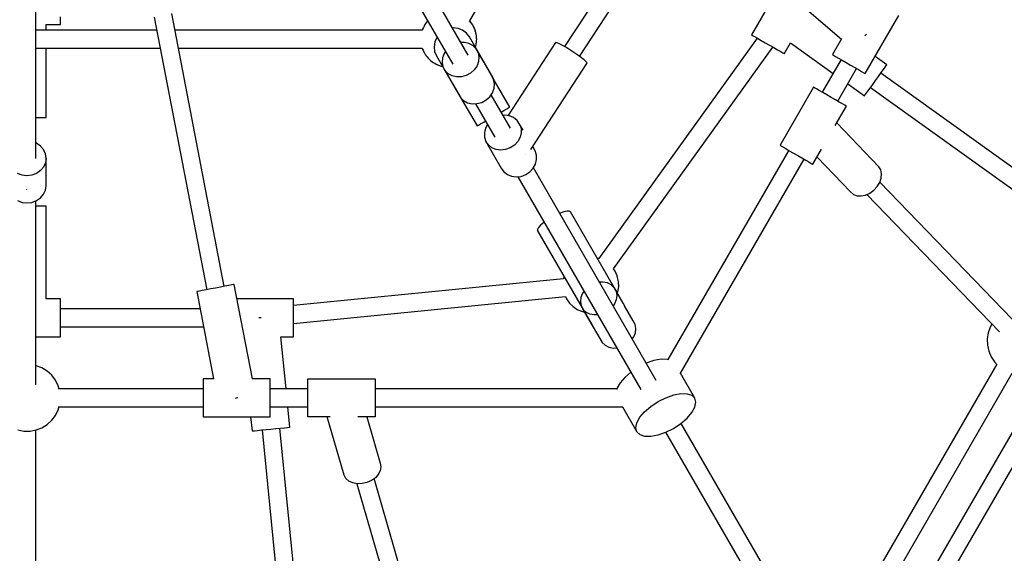
# Model space of a CAD drawing. Units: millimetres. Extents: x 215 to 9815, y 3105 to 12705.
# Drawn here: x 5008 to 5889, y 6792 to 7269 of the extents above; entities that cross this region are included whole.
import ezdxf

# ---------------------------------------------------------------- set-up
doc = ezdxf.new("R2010")
doc.units = ezdxf.units.MM
doc.layers.add('PV-1A5E', color=7, linetype='Continuous')

# ---------------------------------------------------------------- blocks, each defined once
blk = doc.blocks.new('*U1')
at = {"layer": 'PV-1A5E'}
for p, q in [((4710.24, 2946.65), (4819.22, 3135.41)), ((4921.91, 3118.29), (4795.12, 2923.54)), ((4808.51, 2914.82), (4935.25, 3109.5)), ((4708.97, 2915.89), (4639.14, 3036.84)), ((4625.28, 3028.84), (4695.11, 2907.89)), ((4977.41, 2986.51), (5042.46, 2930.18)), ((4987.4, 2977.86), (4962.15, 2934.13)), ((4322.54, 2823.58), (4322.54, 2959.22)), ((4344.54, 2947), (4344.54, 2950.23)), ((4428.22, 2950.04), (4475.19, 2706)), ((4490.9, 2709.02), (4443.93, 2953.06)), ((5063.78, 2899.46), (5093.78, 2951.42)), ((4331.54, 2938.17), (4331.54, 2943.32)), ((4331.54, 2943.28), (4344.54, 2943.28)), ((4344.54, 2944.67), (4344.54, 2947)), ((4344.54, 2943.4), (4344.54, 2944.67)), ((4344.54, 2943.28), (4344.54, 2943.4)), ((4668.86, 2940.57), (4668.18, 2939.2)), ((4669.47, 2942), (4668.85, 2940.55)), ((4669.89, 2942.64), (4669.47, 2942)), ((4670.24, 2943.33), (4669.89, 2942.64)), ((4671.18, 2944.59), (4670.24, 2943.33)), ((4672.01, 2945.84), (4671.17, 2944.57)), ((4672.54, 2946.39), (4672.01, 2945.84)), ((4672.74, 2946.65), (4672.54, 2946.38)), ((4695.5, 2940.23), (4694.96, 2940.16)), ((4699.84, 2939.74), (4695.5, 2940.23)), ((4703.87, 2938.16), (4699.84, 2939.74)), ((4711.26, 2945.29), (4710.2, 2946.69)), ((4711.89, 2944.62), (4710.86, 2945.83)), ((4712.29, 2943.92), (4711.89, 2944.62)), ((4712.74, 2943.33), (4712.08, 2944.2)), ((4713.68, 2941.43), (4712.74, 2943.33)), ((4714.2, 2940.62), (4713.4, 2942.01)), ((4714.47, 2939.86), (4714.2, 2940.62)), ((4714.79, 2939.2), (4714.32, 2940.15)), ((4430.5, 2938.17), (4322.54, 2938.17)), ((4667.86, 2938.17), (4446.8, 2938.17)), ((4667.97, 2938.48), (4667.85, 2938.17)), ((4668.18, 2939.2), (4667.97, 2938.47)), ((4680.77, 2931.73), (4679.02, 2927.72)), ((4681.11, 2932.16), (4680.77, 2931.73)), ((4707.32, 2935.6), (4703.87, 2938.16)), ((4709.93, 2932.22), (4707.32, 2935.6)), ((4723.69, 2908.4), (4709.93, 2932.22)), ((4715.35, 2937.24), (4714.79, 2939.2)), ((4715.73, 2936.27), (4715.2, 2937.79)), ((4715.86, 2935.47), (4715.73, 2936.27)), ((4716.06, 2934.77), (4715.78, 2935.73)), ((4716.07, 2934.69), (4716.06, 2934.77)), ((4716.21, 2933.2), (4716.07, 2934.69)), ((4716.44, 2931.71), (4716.2, 2933.25)), ((4716.41, 2930.92), (4716.44, 2931.71)), ((4716.48, 2930.17), (4716.41, 2931.01)), ((4967.27, 2931.17), (4825.77, 2734)), ((4962.15, 2934.13), (4963.04, 2933.62)), ((4963.04, 2933.62), (4964.86, 2932.56)), ((4964.86, 2932.56), (4967.5, 2931.04)), ((4967.5, 2931.04), (4970.77, 2929.15)), ((5063.42, 2933.07), (5064.14, 2933.9)), ((5064.14, 2933.9), (5064.8, 2934.66)), ((4322.54, 2922.17), (4433.58, 2922.17)), ((4331.54, 2860.19), (4331.54, 2922.17)), ((4449.88, 2922.17), (4667.89, 2922.17)), ((4667.89, 2922.17), (4668.18, 2921.14)), ((4679.02, 2927.72), (4678.37, 2923.44)), ((4678.37, 2923.44), (4678.88, 2919.18)), ((4705.49, 2927.39), (4702.38, 2927.31)), ((4709.56, 2926.43), (4705.49, 2927.39)), ((4713.11, 2924.49), (4709.56, 2926.43)), ((4715.92, 2921.68), (4713.11, 2924.49)), ((4715.36, 2922.83), (4715.65, 2924.14)), ((4715.6, 2923.96), (4716.06, 2925.58)), ((4716.06, 2925.58), (4716.07, 2925.66)), ((4716.07, 2925.66), (4716.14, 2926.39)), ((4716.13, 2926.34), (4716.3, 2927.1)), ((4716.3, 2927.1), (4716.34, 2928.66)), ((4716.34, 2928.65), (4716.48, 2930.17)), ((4786.89, 2927.25), (4744.25, 2861.75)), ((4788, 2927.07), (4786.89, 2927.25)), ((4789.99, 2926.27), (4788, 2927.07)), ((4792.73, 2924.89), (4789.99, 2926.27)), ((4796.03, 2923.03), (4792.73, 2924.89)), ((4799.67, 2920.82), (4796.03, 2923.03)), ((4838.73, 2724.69), (4981.16, 2923.15)), ((4970.77, 2929.15), (4974.46, 2927.02)), ((4974.46, 2927.02), (4978.3, 2924.8)), ((4978.3, 2924.8), (4982.04, 2922.65)), ((4982.04, 2922.65), (4985.42, 2920.69)), ((4991.44, 2917.22), (4997.06, 2926.95)), ((4997.02, 2926.98), (5035.12, 2899.64)), ((5042.58, 2930.38), (5034.49, 2916.37)), ((4668.18, 2921.14), (4668.51, 2920.48)), ((4668.48, 2920.56), (4668.78, 2919.72)), ((4668.78, 2919.72), (4669.66, 2918.19)), ((4669.58, 2918.33), (4670.24, 2917.01)), ((4670.24, 2917.01), (4670.68, 2916.42)), ((4670.61, 2916.55), (4671.08, 2915.73)), ((4671.08, 2915.73), (4672.32, 2914.29)), ((4672.12, 2914.52), (4673.02, 2913.33)), ((4673.02, 2913.33), (4673.57, 2912.83)), ((4678.88, 2919.18), (4680.49, 2915.22)), ((4680.49, 2915.22), (4694.24, 2891.4)), ((4685.86, 2913.54), (4685.52, 2909.48)), ((4687.31, 2917.5), (4685.86, 2913.54)), ((4688.53, 2919.29), (4687.31, 2917.5)), ((4723.04, 2909.35), (4715.92, 2921.68)), ((4715.92, 2921.68), (4717.78, 2918.21)), ((4717.78, 2918.21), (4718.56, 2914.31)), ((4718.56, 2914.31), (4718.22, 2910.24)), ((4803.39, 2918.41), (4799.67, 2920.82)), ((4806.95, 2915.97), (4803.39, 2918.41)), ((4810.1, 2913.65), (4806.95, 2915.97)), ((4812.63, 2911.62), (4810.1, 2913.65)), ((4985.42, 2920.69), (4988.21, 2919.08)), ((4988.21, 2919.08), (4990.23, 2917.92)), ((4990.23, 2917.92), (4991.33, 2917.28)), ((4991.33, 2917.28), (4991.44, 2917.22)), ((5034.49, 2916.37), (5035.38, 2915.86)), ((5035.38, 2915.86), (5037.2, 2914.8)), ((5037.2, 2914.8), (5039.84, 2913.28)), ((5039.84, 2913.28), (5043.11, 2911.39)), ((5082.95, 2907.16), (5072.54, 2914.63)), ((4673.43, 2912.99), (4674.08, 2912.23)), ((4674.08, 2912.23), (4675.66, 2910.96)), ((4675.31, 2911.24), (4676.43, 2910.22)), ((4676.43, 2910.22), (4677.07, 2909.82)), ((4676.85, 2910), (4677.68, 2909.34)), ((4677.68, 2909.34), (4679.53, 2908.34)), ((4679.04, 2908.61), (4680.35, 2907.79)), ((4680.35, 2907.79), (4681.07, 2907.51)), ((4680.78, 2907.67), (4681.74, 2907.15)), ((4681.74, 2907.15), (4683.8, 2906.5)), ((4683.19, 2906.69), (4684.65, 2906.13)), ((4684.65, 2906.13), (4685.42, 2905.98)), ((4685.09, 2906.09), (4685.91, 2905.83)), ((4685.52, 2909.48), (4686.31, 2905.57)), ((4686.31, 2905.57), (4688.17, 2902.1)), ((4716.78, 2906.29), (4714.33, 2902.71)), ((4718.22, 2910.24), (4716.78, 2906.29)), ((4723.15, 2909.1), (4723.69, 2908.4)), ((4724.14, 2907.28), (4723.69, 2908.4)), ((4729.76, 2897.7), (4723.93, 2907.8)), ((4724.57, 2906.91), (4724.07, 2907.55)), ((4731.15, 2895.48), (4724.57, 2906.91)), ((4724.57, 2906.91), (4724.88, 2906.16)), ((4764.92, 2831.51), (4815.04, 2908.49)), ((4814.37, 2910.02), (4812.63, 2911.62)), ((4815.19, 2908.95), (4814.37, 2910.02)), ((4815.04, 2908.49), (4815.19, 2908.95)), ((5042.21, 2911.92), (5025.36, 2882.73)), ((5043.11, 2911.39), (5046.8, 2909.26)), ((5046.8, 2909.26), (5050.64, 2907.05)), ((5050.64, 2907.05), (5054.38, 2904.89)), ((5054.38, 2904.89), (5057.76, 2902.94)), ((5080.04, 2903.11), (5081.62, 2905.31)), ((5081.62, 2905.31), (5082.61, 2906.69)), ((5082.61, 2906.69), (5082.95, 2907.16)), ((4688.17, 2902.1), (4702.01, 2878.12)), ((4690.97, 2899.3), (4688.17, 2902.1)), ((4694.53, 2897.35), (4690.97, 2899.3)), ((4698.6, 2896.4), (4694.53, 2897.35)), ((4702.9, 2896.5), (4698.6, 2896.4)), ((4707.15, 2897.65), (4702.9, 2896.5)), ((4711.05, 2899.77), (4707.15, 2897.65)), ((4714.33, 2902.71), (4711.05, 2899.77)), ((4731.62, 2894.23), (4729.76, 2897.7)), ((4731.41, 2894.86), (4731.15, 2895.48)), ((5039.21, 2874.73), (5056.06, 2903.92)), ((5057.76, 2902.94), (5060.55, 2901.32)), ((5060.55, 2901.32), (5062.57, 2900.16)), ((5062.57, 2900.16), (5063.67, 2899.52)), ((5063.67, 2899.52), (5063.78, 2899.46)), ((5073.04, 2893.35), (5075.6, 2896.92)), ((5075.6, 2896.92), (5077.99, 2900.25)), ((5217.79, 2799.23), (5077.66, 2899.79)), ((5077.99, 2900.25), (5080.04, 2903.11)), ((4694.24, 2891.4), (4693.99, 2892.01)), ((4694.24, 2891.4), (4694.64, 2890.89)), ((4694.92, 2890.4), (4695.13, 2889.91)), ((4695.45, 2889.48), (4695.13, 2889.91)), ((4695.13, 2889.91), (4701.7, 2878.48)), ((4746.07, 2869.46), (4731.3, 2895.04)), ((4732.4, 2890.33), (4731.62, 2894.23)), ((4732.06, 2886.26), (4732.4, 2890.33)), ((5017.61, 2887.21), (4987.61, 2835.24)), ((5018.4, 2886.75), (5017.61, 2887.21)), ((5020.14, 2885.74), (5018.4, 2886.75)), ((5048.18, 2890.26), (5063.12, 2879.54)), ((5068.08, 2886.44), (5070.47, 2889.77)), ((5068.41, 2886.9), (5208.53, 2786.34)), ((5070.47, 2889.77), (5073.04, 2893.35)), ((4701.7, 2878.48), (4702.36, 2877.62)), ((4702.01, 2878.12), (4704.81, 2875.32)), ((4702.11, 2877.95), (4716.78, 2852.54)), ((4724.89, 2875.79), (4728.18, 2878.74)), ((4728.18, 2878.74), (4730.62, 2882.31)), ((4746.71, 2850.52), (4729.39, 2880.52)), ((4730.62, 2882.31), (4732.06, 2886.26)), ((5022.71, 2884.26), (5020.14, 2885.74)), ((5025.93, 2882.4), (5022.71, 2884.26)), ((5029.59, 2880.29), (5025.93, 2882.4)), ((5033.42, 2878.07), (5029.59, 2880.29)), ((5037.18, 2875.9), (5033.42, 2878.07)), ((5063.12, 2879.54), (5063.46, 2880.01)), ((5063.46, 2880.01), (5064.45, 2881.39)), ((5064.45, 2881.39), (5066.03, 2883.58)), ((5066.03, 2883.58), (5068.08, 2886.44)), ((4704.81, 2875.32), (4708.37, 2873.37)), ((4708.37, 2873.37), (4712.44, 2872.42)), ((4712.44, 2872.42), (4716.75, 2872.52)), ((4715.55, 2872.49), (4732.86, 2842.52)), ((4716.75, 2872.52), (4720.99, 2873.67)), ((4720.99, 2873.67), (4724.89, 2875.79)), ((4745.18, 2868.94), (4746.07, 2869.46)), ((5036.95, 2852.91), (5046.96, 2870.26)), ((5040.61, 2873.92), (5037.18, 2875.9)), ((5043.47, 2872.27), (5040.61, 2873.92)), ((5045.57, 2871.06), (5043.47, 2872.27)), ((5046.76, 2870.38), (5045.57, 2871.06)), ((5046.96, 2870.26), (5046.76, 2870.38)), ((4738.35, 2865), (4740.72, 2866.37)), ((4741.53, 2862.1), (4740.12, 2861.93)), ((4740.72, 2866.37), (4743.36, 2867.89)), ((4745.73, 2861.56), (4741.53, 2862.1)), ((4743.36, 2867.89), (4745.18, 2868.94)), ((4749.52, 2860), (4745.73, 2861.56)), ((4322.54, 2860.19), (4323.04, 2860.19)), ((4323.04, 2860.19), (4326.56, 2860.19)), ((4326.56, 2860.19), (4329.26, 2860.19)), ((4329.26, 2860.19), (4330.96, 2860.19)), ((4330.96, 2860.19), (4331.54, 2860.19)), ((4716.78, 2852.54), (4716.89, 2852.61)), ((4716.89, 2852.61), (4717.99, 2853.24)), ((4717.99, 2853.24), (4720.01, 2854.41)), ((4720.01, 2854.41), (4722.8, 2856.02)), ((4722.8, 2856.02), (4724.5, 2857)), ((4726.23, 2854), (4724.35, 2850.59)), ((4752.65, 2857.51), (4749.52, 2860)), ((4754.9, 2854.28), (4752.65, 2857.51)), ((4754.9, 2854.28), (4756.13, 2850.52)), ((4758.02, 2848.89), (4754.9, 2854.28)), ((5076.09, 2816.13), (5038.35, 2855.34)), ((4724.35, 2850.59), (4723.34, 2846.56)), ((4723.34, 2846.56), (4723.44, 2842.52)), ((4756.23, 2846.48), (4755.22, 2842.45)), ((4756.13, 2850.52), (4756.23, 2846.48)), ((4323.04, 2837.04), (4322.54, 2837.23)), ((4326.56, 2834.57), (4323.04, 2837.04)), ((4329.26, 2831.35), (4326.56, 2834.57)), ((4723.44, 2842.52), (4724.67, 2838.76)), ((4726.92, 2835.53), (4724.67, 2838.76)), ((4724.67, 2838.76), (4738.51, 2814.78)), ((4730.05, 2833.04), (4726.92, 2835.53)), ((4750.18, 2835.47), (4746.5, 2833.01)), ((4753.16, 2838.7), (4750.18, 2835.47)), ((4755.22, 2842.45), (4753.16, 2838.7)), ((4768.75, 2830.3), (4766.58, 2834.06)), ((4987.61, 2835.24), (4988.4, 2834.79)), ((4988.4, 2834.79), (4990.14, 2833.78)), ((4330.96, 2827.6), (4329.26, 2831.35)), ((4331.54, 2823.58), (4330.96, 2827.6)), ((4733.84, 2831.48), (4730.05, 2833.04)), ((4738.04, 2830.94), (4733.84, 2831.48)), ((4742.35, 2831.46), (4738.04, 2830.94)), ((4746.5, 2833.01), (4742.35, 2831.46)), ((4760.1, 2826.68), (4760.11, 2826.68)), ((4760.11, 2826.68), (4760.11, 2826.67)), ((4769.97, 2826.54), (4768.75, 2830.3)), ((4770.08, 2822.51), (4769.97, 2826.54)), ((4995.36, 2830.77), (4887.26, 2643.55)), ((4990.14, 2833.78), (4992.71, 2832.3)), ((4992.71, 2832.3), (4995.93, 2830.44)), ((4995.93, 2830.44), (4999.59, 2828.33)), ((4999.59, 2828.33), (5003.42, 2826.11)), ((5003.42, 2826.11), (5007.18, 2823.94)), ((5016.96, 2818.29), (5024.72, 2831.73)), ((4330.96, 2819.56), (4329.26, 2815.82)), ((4331.54, 2823.58), (4330.96, 2819.56)), ((4331.54, 2799.2), (4331.54, 2823.58)), ((4767, 2814.72), (4769.06, 2818.47)), ((4769.06, 2818.47), (4770.08, 2822.51)), ((4898.4, 2630.84), (5009.21, 2822.77)), ((5007.18, 2823.94), (5010.61, 2821.96)), ((5010.61, 2821.96), (5013.47, 2820.31)), ((5013.47, 2820.31), (5015.57, 2819.1)), ((5015.57, 2819.1), (5016.76, 2818.41)), ((5016.76, 2818.41), (5016.96, 2818.29)), ((5020.68, 2824.73), (5050.74, 2793.49)), ((4310.14, 2808.58), (4306.04, 2810.13)), ((4314.54, 2808.05), (4310.14, 2808.58)), ((4318.94, 2808.58), (4314.54, 2808.05)), ((4323.04, 2810.13), (4318.94, 2808.58)), ((4326.56, 2812.6), (4323.04, 2810.13)), ((4329.26, 2815.82), (4326.56, 2812.6)), ((4738.51, 2814.78), (4740.76, 2811.55)), ((4740.76, 2811.55), (4743.89, 2809.06)), ((4743.89, 2809.06), (4747.68, 2807.5)), ((4747.68, 2807.5), (4751.88, 2806.96)), ((4751.88, 2806.96), (4756.2, 2807.48)), ((4756.2, 2807.48), (4760.34, 2809.03)), ((4760.34, 2809.03), (4764.02, 2811.5)), ((4764.02, 2811.5), (4767, 2814.72)), ((4877, 2624.85), (4767.19, 2815.06)), ((5077.77, 2813.23), (5076.09, 2816.13)), ((5078.48, 2809.76), (5077.77, 2813.23)), ((5078.16, 2805.94), (5078.48, 2809.76)), ((4330.96, 2795.18), (4331.54, 2799.2)), ((4753.29, 2807.13), (4863.15, 2616.85)), ((5074.6, 2798.35), (5076.84, 2802.06)), ((5076.84, 2802.06), (5078.16, 2805.94)), ((5195.04, 2679.55), (5076.92, 2802.31)), ((4314.43, 2795.78), (4314.44, 2795.82)), ((4314.44, 2795.82), (4314.45, 2795.86)), ((4326.56, 2788.22), (4329.26, 2791.43)), ((4329.26, 2791.43), (4330.96, 2795.18)), ((5050.74, 2793.49), (5053.29, 2791.36)), ((5053.29, 2791.36), (5056.53, 2790.15)), ((5056.53, 2790.15), (5060.24, 2789.93)), ((5060.24, 2789.93), (5064.17, 2790.74)), ((5064.17, 2790.74), (5068.04, 2792.49)), ((5065.34, 2791.27), (5183.67, 2668.31)), ((5068.04, 2792.49), (5071.6, 2795.09)), ((5071.6, 2795.09), (5074.6, 2798.35)), ((4306.04, 2785.75), (4310.14, 2784.2)), ((4310.14, 2784.2), (4314.54, 2783.67)), ((4314.54, 2783.67), (4318.94, 2784.2)), ((4318.94, 2784.2), (4323.04, 2785.75)), ((4322.54, 2621.01), (4322.54, 2785.56)), ((4323.04, 2785.75), (4326.56, 2788.22)), ((4323.04, 2780.84), (4322.54, 2780.84)), ((4326.56, 2780.84), (4323.04, 2780.84)), ((4329.26, 2780.84), (4326.56, 2780.84)), ((4330.96, 2780.84), (4329.26, 2780.84)), ((4331.54, 2780.84), (4330.96, 2780.84)), ((4331.54, 2697.75), (4331.54, 2780.84)), ((4791.1, 2774.65), (4790.64, 2774.44)), ((4794.48, 2775.83), (4791.1, 2774.65)), ((4797.26, 2776.42), (4794.48, 2775.83)), ((4799.24, 2776.39), (4797.26, 2776.42)), ((4800.29, 2775.73), (4799.24, 2776.39)), ((4848.72, 2691.84), (4800.29, 2775.73)), ((4773.66, 2763.81), (4771.76, 2761.7)), ((4776.37, 2766.15), (4773.66, 2763.81)), ((4776.78, 2766.44), (4776.37, 2766.15)), ((4771.76, 2761.7), (4770.8, 2759.97)), ((4770.8, 2759.97), (4770.84, 2758.73)), ((4770.84, 2758.73), (4819.27, 2674.84)), ((4825.79, 2734.03), (4824.15, 2734.4)), ((4840.18, 2722.63), (4838.72, 2724.69)), ((4842.04, 2718.55), (4840.18, 2722.63)), ((4499.74, 2710.72), (4499.17, 2710.61)), ((4516, 2626.22), (4499.74, 2710.72)), ((4794.23, 2715.8), (4552.73, 2691.84)), ((4794.22, 2716.13), (4794.17, 2715.79)), ((4794.67, 2717.45), (4794.22, 2716.13)), ((4829.32, 2712.89), (4826.27, 2712.73)), ((4833.29, 2712.12), (4829.32, 2712.89)), ((4836.72, 2710.4), (4833.29, 2712.12)), ((4843.09, 2714.21), (4842.04, 2718.55)), ((4843.2, 2713.14), (4843.09, 2714.21)), ((4843.41, 2708.68), (4843.2, 2713.14)), ((4466.92, 2704.41), (4466.35, 2704.3)), ((4466.35, 2704.3), (4481.37, 2626.22)), ((4468.59, 2704.73), (4466.92, 2704.41)), ((4471.24, 2705.24), (4468.59, 2704.73)), ((4474.7, 2705.9), (4471.24, 2705.24)), ((4478.72, 2706.68), (4474.7, 2705.9)), ((4483.04, 2707.51), (4478.72, 2706.68)), ((4487.36, 2708.34), (4483.04, 2707.51)), ((4491.39, 2709.12), (4487.36, 2708.34)), ((4494.85, 2709.78), (4491.39, 2709.12)), ((4497.5, 2710.29), (4494.85, 2709.78)), ((4499.17, 2710.61), (4497.5, 2710.29)), ((4811.16, 2702.97), (4809.62, 2699.19)), ((4812.43, 2704.7), (4811.16, 2702.97)), ((4839.38, 2707.84), (4836.72, 2710.4)), ((4847.54, 2693.71), (4839.38, 2707.84)), ((4839.38, 2707.84), (4841.09, 2704.62)), ((4841.09, 2704.62), (4841.74, 2700.96)), ((4842.32, 2702.92), (4842.78, 2704.25)), ((4842.78, 2704.25), (4843.41, 2708.68)), ((4344.54, 2697.75), (4331.31, 2697.75)), ((4344.54, 2696.73), (4344.54, 2697.75)), ((4344.54, 2694.62), (4344.54, 2696.73)), ((4344.54, 2691.57), (4344.54, 2694.62)), ((4552.73, 2697.75), (4502.23, 2697.75)), ((4552.73, 2675.8), (4795.82, 2699.92)), ((4552.73, 2696.73), (4552.73, 2697.75)), ((4552.73, 2694.62), (4552.73, 2696.73)), ((4552.73, 2691.57), (4552.73, 2694.62)), ((4795.8, 2699.98), (4796.81, 2697.74)), ((4796.81, 2697.74), (4799.41, 2694.07)), ((4799.41, 2694.07), (4802.66, 2690.93)), ((4809.62, 2699.19), (4809.16, 2695.34)), ((4809.16, 2695.34), (4809.8, 2691.68)), ((4839.73, 2693.32), (4838.47, 2691.59)), ((4841.28, 2697.1), (4839.73, 2693.32)), ((4841.74, 2700.96), (4841.28, 2697.1)), ((4344.54, 2687.79), (4344.54, 2691.57)), ((4469.32, 2688.84), (4344.54, 2688.84)), ((4344.54, 2683.54), (4344.54, 2687.79)), ((4552.73, 2687.79), (4552.73, 2691.57)), ((4552.73, 2683.54), (4552.73, 2687.79)), ((4802.66, 2690.93), (4806.45, 2688.43)), ((4806.45, 2688.43), (4806.97, 2688.1)), ((4806.97, 2688.1), (4811.03, 2686.38)), ((4809.8, 2691.68), (4811.52, 2688.45)), ((4811.03, 2686.38), (4812.85, 2685.97)), ((4811.52, 2688.45), (4828.61, 2658.84)), ((4814.18, 2685.9), (4811.52, 2688.45)), ((4817.61, 2684.17), (4814.18, 2685.9)), ((4848.45, 2692.01), (4848.72, 2691.84)), ((4848.73, 2691.57), (4848.72, 2691.84)), ((4856.48, 2678.23), (4848.73, 2691.65)), ((4344.54, 2679.11), (4344.54, 2683.54)), ((4344.54, 2674.79), (4344.54, 2679.11)), ((4522.73, 2680.84), (4521.71, 2680.74)), ((4523.8, 2680.95), (4522.73, 2680.84)), ((4552.73, 2679.11), (4552.73, 2683.54)), ((4552.73, 2674.79), (4552.73, 2679.11)), ((4821.57, 2683.4), (4817.61, 2684.17)), ((4824.63, 2683.57), (4821.57, 2683.4)), ((4858.19, 2675.01), (4856.48, 2678.23)), ((4344.54, 2670.88), (4344.54, 2674.79)), ((4344.54, 2672.84), (4472.4, 2672.84)), ((4344.54, 2667.66), (4344.54, 2670.88)), ((4344.54, 2665.33), (4344.54, 2667.66)), ((4552.73, 2670.88), (4552.73, 2674.79)), ((4552.73, 2667.66), (4552.73, 2670.88)), ((4552.73, 2665.33), (4552.73, 2667.66)), ((4819.27, 2674.84), (4819.27, 2675.03)), ((4819.27, 2674.84), (4819.44, 2674.74)), ((4850.34, 2671.03), (4850.33, 2671.04)), ((4850.34, 2671.03), (4850.34, 2671.03)), ((4850.34, 2671.03), (4850.34, 2671.03)), ((4856.83, 2663.71), (4858.37, 2667.49)), ((4858.84, 2671.34), (4858.19, 2675.01)), ((4858.37, 2667.49), (4858.84, 2671.34)), ((5173.68, 2667.4), (5172.83, 2661.96)), ((5175.51, 2672.6), (5173.68, 2667.4)), ((5177.02, 2675.22), (5175.51, 2672.6)), ((4322.54, 2663.93), (4344.54, 2663.93)), ((4344.54, 2664.06), (4344.54, 2665.33)), ((4344.54, 2663.93), (4344.54, 2664.06)), ((4546.12, 2617.31), (4541.49, 2663.98)), ((4541.49, 2663.93), (4552.73, 2663.93)), ((4552.73, 2664.06), (4552.73, 2665.33)), ((4552.73, 2663.93), (4552.73, 2664.06)), ((4828.61, 2658.84), (4831.28, 2656.28)), ((4855.57, 2661.98), (4856.83, 2663.71)), ((5172.83, 2661.96), (5173, 2656.45)), ((4831.28, 2656.28), (4834.71, 2654.56)), ((4834.71, 2654.56), (4838.67, 2653.79)), ((4838.67, 2653.79), (4841.73, 2653.95)), ((5173, 2656.45), (5174.18, 2651.06)), ((5174.18, 2651.06), (5176.33, 2645.99)), ((4874.86, 2642.56), (4868.13, 2640.22)), ((4881.34, 2643.76), (4874.86, 2642.56)), ((4886.9, 2643.66), (4881.34, 2643.76)), ((4887.8, 2643.37), (4886.9, 2643.66)), ((5176.33, 2645.99), (5179.37, 2641.39)), ((5179.37, 2641.39), (5181.8, 2638.89)), ((4322.72, 2638.04), (4322.54, 2638.08)), ((4327.86, 2636.05), (4322.72, 2638.04)), ((4332.54, 2633.15), (4327.86, 2636.05)), ((4336.62, 2629.44), (4332.54, 2633.15)), ((4854.27, 2632.22), (4848.88, 2627.56)), ((5181.39, 2639.31), (5034.72, 2385.26)), ((4339.94, 2625.04), (4336.62, 2629.44)), ((4342.4, 2620.1), (4339.94, 2625.04)), ((4481.61, 2626.22), (4471.94, 2626.22)), ((4471.94, 2626.22), (4471.94, 2625.2)), ((4471.94, 2625.2), (4471.94, 2623.09)), ((4471.94, 2623.09), (4471.94, 2620.04)), ((4531.94, 2626.22), (4515.77, 2626.22)), ((4531.94, 2625.2), (4531.94, 2626.22)), ((4531.94, 2623.09), (4531.94, 2625.2)), ((4531.94, 2620.04), (4531.94, 2623.09)), ((4565.64, 2625.34), (4565.64, 2626.26)), ((4565.64, 2626.26), (4625.64, 2626.26)), ((4565.64, 2623.33), (4565.64, 2625.34)), ((4565.64, 2620.37), (4565.64, 2623.33)), ((4625.64, 2626.26), (4625.64, 2625.34)), ((4625.64, 2625.34), (4625.64, 2623.33)), ((4625.64, 2623.33), (4625.64, 2620.37)), ((4848.88, 2627.56), (4844.6, 2622.55)), ((4911.59, 2608.95), (4898.68, 2631.31)), ((5046.55, 2373.76), (5195.25, 2631.31)), ((4343.35, 2616.75), (4342.4, 2620.1)), ((4471.94, 2617.31), (4343.19, 2617.31)), ((4471.94, 2620.04), (4471.94, 2616.26)), ((4471.94, 2616.26), (4471.94, 2612.01)), ((4531.94, 2616.26), (4531.94, 2620.04)), ((4565.64, 2617.31), (4531.94, 2617.31)), ((4531.94, 2612.01), (4531.94, 2616.26)), ((4565.64, 2616.65), (4565.64, 2620.37)), ((4565.64, 2612.43), (4565.64, 2616.65)), ((4625.64, 2620.37), (4625.64, 2616.65)), ((4841.83, 2617.31), (4625.64, 2617.31)), ((4625.64, 2616.65), (4625.64, 2612.43)), ((4841.9, 2617.68), (4841.71, 2616.76)), ((4844.6, 2622.55), (4841.9, 2617.68)), ((4471.94, 2612.01), (4471.94, 2607.58)), ((4471.94, 2607.58), (4471.94, 2603.26)), ((4500.95, 2609.12), (4501.94, 2609.31)), ((4501.94, 2609.31), (4503.02, 2609.52)), ((4531.94, 2607.58), (4531.94, 2612.01)), ((4531.94, 2603.26), (4531.94, 2607.58)), ((4565.64, 2608), (4565.64, 2612.43)), ((4565.64, 2603.66), (4565.64, 2608)), ((4625.64, 2612.43), (4625.64, 2608)), ((4625.64, 2608), (4625.64, 2603.66)), ((4872.2, 2601.64), (4878.69, 2605.93)), ((4878.69, 2605.93), (4885.65, 2609.41)), ((4885.65, 2609.41), (4892.6, 2611.83)), ((4892.6, 2611.83), (4899.09, 2613.03)), ((4899.09, 2613.03), (4904.65, 2612.93)), ((4904.65, 2612.93), (4908.91, 2611.54)), ((4908.91, 2611.54), (4911.59, 2608.95)), ((4911.57, 2600.94), (4912.5, 2605.33)), ((4912.5, 2605.33), (4911.59, 2608.95)), ((5211.23, 2606.42), (5059.91, 2344.33)), ((4339.94, 2593.59), (4342.4, 2598.52)), ((4342.4, 2598.52), (4343.35, 2601.87)), ((4343.19, 2601.31), (4471.94, 2601.31)), ((4471.94, 2603.26), (4471.94, 2599.35)), ((4471.94, 2599.35), (4471.94, 2596.13)), ((4531.94, 2599.35), (4531.94, 2603.26)), ((4531.94, 2601.31), (4565.64, 2601.31)), ((4531.94, 2596.13), (4531.94, 2599.35)), ((4549.52, 2583.01), (4547.71, 2601.31)), ((4565.64, 2599.7), (4565.64, 2603.66)), ((4565.64, 2596.4), (4565.64, 2599.7)), ((4565.64, 2593.98), (4565.64, 2596.4)), ((4625.64, 2603.66), (4625.64, 2599.7)), ((4625.64, 2601.31), (4847.26, 2601.31)), ((4625.64, 2599.7), (4625.64, 2596.4)), ((4625.64, 2596.4), (4625.64, 2593.98)), ((4846.71, 2601.31), (4859.63, 2578.95)), ((4862.34, 2591.82), (4866.62, 2596.83)), ((4866.62, 2596.83), (4872.2, 2601.64)), ((4908.87, 2596.08), (4911.57, 2600.94)), ((5068.17, 2326.64), (5225.09, 2598.42)), ((4332.54, 2585.47), (4336.62, 2589.19)), ((4336.62, 2589.19), (4339.94, 2593.59)), ((4471.94, 2596.13), (4471.94, 2593.8)), ((4471.94, 2593.8), (4471.94, 2592.53)), ((4471.94, 2592.53), (4471.94, 2592.4)), ((4471.94, 2592.4), (4531.94, 2592.4)), ((4514.42, 2592.4), (4515.69, 2579.65)), ((4531.94, 2593.8), (4531.94, 2596.13)), ((4531.94, 2592.53), (4531.94, 2593.8)), ((4531.94, 2592.4), (4531.94, 2592.53)), ((4565.64, 2592.6), (4565.64, 2593.98)), ((4565.64, 2592.36), (4565.64, 2592.6)), ((4585.67, 2592.36), (4565.64, 2592.36)), ((4597.95, 2540.08), (4582.86, 2592.36)), ((4625.64, 2592.36), (4610.13, 2592.36)), ((4618.2, 2592.36), (4630.23, 2550.71)), ((4625.64, 2593.98), (4625.64, 2592.6)), ((4625.64, 2592.6), (4625.64, 2592.36)), ((4859.65, 2586.95), (4862.34, 2591.82)), ((4899.02, 2586.25), (4904.59, 2591.06)), ((4904.59, 2591.06), (4908.87, 2596.08)), ((4306.37, 2580.58), (4311.79, 2579.57)), ((4311.79, 2579.57), (4317.3, 2579.57)), ((4317.3, 2579.57), (4322.72, 2580.58)), ((4322.54, 2371.22), (4322.54, 2580.55)), ((4322.72, 2580.58), (4327.86, 2582.57)), ((4327.86, 2582.57), (4332.54, 2585.47)), ((4515.69, 2579.65), (4516.27, 2579.71)), ((4516.27, 2579.71), (4517.96, 2579.88)), ((4517.96, 2579.88), (4520.64, 2580.14)), ((4520.64, 2580.14), (4524.15, 2580.49)), ((4524.15, 2580.49), (4528.23, 2580.9)), ((4524.71, 2580.55), (4541.74, 2408.91)), ((4528.23, 2580.9), (4532.61, 2581.33)), ((4532.61, 2581.33), (4536.98, 2581.76)), ((4536.98, 2581.76), (4541.06, 2582.17)), ((4557.53, 2410.48), (4540.5, 2582.11)), ((4541.06, 2582.17), (4544.57, 2582.52)), ((4544.57, 2582.52), (4547.26, 2582.78)), ((4547.26, 2582.78), (4548.95, 2582.95)), ((4548.95, 2582.95), (4549.52, 2583.01)), ((4858.72, 2582.56), (4859.65, 2586.95)), ((4859.63, 2578.95), (4858.72, 2582.56)), ((4859.63, 2578.95), (4862.3, 2576.35)), ((4885.57, 2578.48), (4892.53, 2581.96)), ((4892.53, 2581.96), (4899.02, 2586.25)), ((5021.8, 2374.05), (4899.2, 2586.41)), ((4862.3, 2576.35), (4866.57, 2574.96)), ((4866.57, 2574.96), (4872.13, 2574.86)), ((4872.13, 2574.86), (4878.61, 2576.06)), ((4878.61, 2576.06), (4885.57, 2578.48)), ((4885.34, 2578.41), (5007.94, 2366.05)), ((4630.23, 2544.02), (4628.56, 2540.7)), ((4630.23, 2550.71), (4630.8, 2547.43)), ((4630.8, 2547.43), (4630.23, 2544.02)), ((4599.62, 2537.17), (4597.95, 2540.08)), ((4602.28, 2534.82), (4599.62, 2537.17)), ((4605.74, 2533.19), (4602.28, 2534.82)), ((4622.45, 2535.23), (4618.42, 2533.45)), ((4625.91, 2537.71), (4622.45, 2535.23)), ((4672.12, 2373.21), (4624.85, 2536.95)), ((4628.56, 2540.7), (4625.91, 2537.71)), ((4609.77, 2532.39), (4605.74, 2533.19)), ((4609.5, 2532.44), (4656.81, 2368.56)), ((4614.09, 2532.48), (4609.77, 2532.39)), ((4618.42, 2533.45), (4614.09, 2532.48))]:
    blk.add_line(p, q, dxfattribs=at)
blk = doc.blocks.new('211')
blk.add_circle((4314.54, 3583.06), 4800)
at = {"layer": 'PV-1A5E'}
blk.add_blockref('*U1', (0, 0), dxfattribs=at)

msp = doc.modelspace()

# ---------------------------------------------------------------- block references
msp.add_blockref('211', (700.46, 4321.65))

doc.saveas('drawing.dxf')
